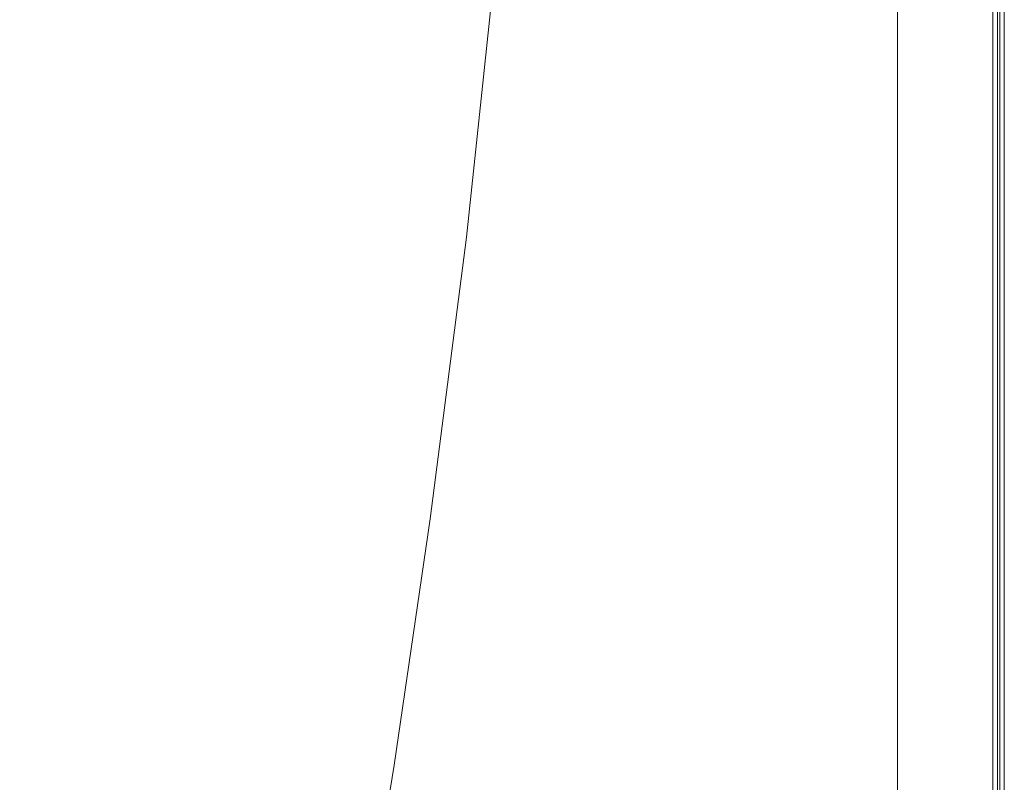
# Model space of a CAD drawing. Extents: x -750 to 750, y -395 to 395.
# Drawn here: x 640 to 750, y -142 to -56 of the extents above; entities that cross this region are included whole.
import ezdxf

# ---------------------------------------------------------------- set-up
doc = ezdxf.new("R2010")
doc.units = 0
doc.header["$LTSCALE"] = 500
doc.header["$MEASUREMENT"] = 0
doc.layers.add('INSPIRO_CERAMIKA', color=7, linetype='Continuous')

msp = doc.modelspace()

# ---------------------------------------------------------------- linework, layer by layer
at = {"layer": 'INSPIRO_CERAMIKA', "lineweight": 0}
for points, invisible_edges in [([(732.22, -239.98, -1025), (-732.22, 374.88, -1025), (732.22, 343.33, -1025), (732.22, -239.98, -1025)], 15), ([(732.22, -271.78, -1025), (-732.22, 374.88, -1025), (732.22, -239.98, -1025), (732.22, -271.78, -1025)], 15), ([(731.97, -282.71, -1025), (-732.22, 374.88, -1025), (732.22, -271.78, -1025), (731.97, -282.71, -1025)], 15), ([(731.71, -283.21, -1025), (-732.22, 374.88, -1025), (731.97, -282.71, -1025), (731.71, -283.21, -1025)], 15), ([(731.21, -283.7, -1025), (-732.22, 374.88, -1025), (731.71, -283.21, -1025), (731.21, -283.7, -1025)], 15), ([(729.43, -283.7, -1025), (-732.22, 374.88, -1025), (731.21, -283.7, -1025), (729.43, -283.7, -1025)], 15), ([(724.86, -283.95, -1025), (-732.22, 374.88, -1025), (729.43, -283.7, -1025), (724.86, -283.95, -1025)], 15), ([(716.73, -283.95, -1025), (-732.22, 374.88, -1025), (724.86, -283.95, -1025), (716.73, -283.95, -1025)], 15), ([(688.03, -284.2, -1025), (-732.22, 374.88, -1025), (716.73, -283.95, -1025), (688.03, -284.2, -1025)], 15), ([(659.08, -284.45, -1025), (-732.22, 374.88, -1025), (688.03, -284.2, -1025), (659.08, -284.45, -1025)], 15), ([(650.69, -284.7, -1025), (-732.22, 374.88, -1025), (659.08, -284.45, -1025), (650.69, -284.7, -1025)], 15), ([(645.61, -285.19, -1025), (-732.22, 374.88, -1025), (650.69, -284.7, -1025), (645.61, -285.19, -1025)], 15), ([(642.31, -286.19, -1025), (-732.22, 374.88, -1025), (645.61, -285.19, -1025), (642.31, -286.19, -1025)], 15), ([(639.52, -287.93, -1025), (-732.22, 374.88, -1025), (642.31, -286.19, -1025), (639.52, -287.93, -1025)], 15), ([(748.73, 349.79, -1024.74), (748.73, -244.45, -1024.74), (747.21, -244.2, -1024.74), (747.21, 349.29, -1024.74)], 15), ([(748.73, 349.79, -1024.74), (749.49, 350.03, -1024.49), (749.49, -244.7, -1024.49), (748.73, -244.45, -1024.74)], 13), ([(749.49, 350.03, -1024.49), (749.75, 350.28, -1023.98), (749.75, -244.95, -1023.98), (749.49, -244.7, -1024.49)], 15), ([(749.75, 350.28, -1023.98), (750, 350.28, -1023.72), (750, -244.95, -1023.72), (749.75, -244.95, -1023.98)], 15), ([(750, 350.28, -1023.21), (750, -244.95, -1023.21), (750, -244.95, -1023.72), (750, 350.28, -1023.72)], 15), ([(750, -244.95, -518.63), (750, -244.95, -519.65), (750, 350.28, -519.65), (750, 350.28, -518.63)], 7), ([(750, -244.95, -1023.21), (750, 350.28, -1023.21), (750, 350.28, -1022.45), (750, -244.95, -1022.45)], 15), ([(750, -244.95, -1022.45), (750, 350.28, -1022.45), (750, 350.28, -1014.02), (750, -244.95, -1014.03)], 15), ([(750, -244.95, -519.65), (750, -244.95, -528.32), (750, 350.28, -528.32), (750, 350.28, -519.65)], 15), ([(750, 350.28, -1014.02), (750, 350.28, -528.32), (750, -244.95, -528.32), (750, -244.95, -1014.03)], 15), ([(747.21, 349.29, -1024.74), (747.21, -244.2, -1024.74), (739.08, -241.97, -1025), (739.08, 346.06, -1025)], 15), ([(739.08, 346.06, -1025), (739.08, -241.97, -1025), (732.22, -239.98, -1025), (732.22, 343.33, -1025)], 15), ([(653.74, -35.77, -586.01), (633.42, -29.31, -643.69), (631.14, -54.41, -643.94), (650.95, -63.85, -586.01)], 15), ([(670.76, -40.99, -537.51), (653.74, -35.77, -586.01), (650.95, -63.85, -586.01), (667.46, -71.8, -537.77)], 15), ([(670.76, -40.99, -537.51), (667.46, -71.8, -537.77), (678.38, -76.52, -506.37), (681.68, -44.22, -506.37)], 15), ([(687.52, -80.24, -479.58), (691.33, -46.7, -479.32), (681.68, -44.22, -506.37), (678.38, -76.52, -506.37)], 15), ([(738.06, -45.71, -517.6), (741.11, -45.96, -517.6), (741.11, -79.25, -517.6), (738.06, -78.75, -517.6)], 7), ([(743.9, -79.75, -517.6), (741.11, -79.25, -517.6), (741.11, -45.96, -517.6), (743.9, -46.46, -517.6)], 15), ([(692.6, -46.95, -476), (691.33, -46.7, -479.32), (687.52, -80.24, -479.58), (688.79, -80.49, -476.26)], 15), ([(692.6, -46.95, -476), (688.79, -80.49, -476.26), (689.81, -80.49, -474.22), (693.36, -46.95, -473.96)], 11), ([(693.36, -46.95, -473.96), (689.81, -80.49, -474.22), (691.08, -80.74, -472.94), (694.63, -47.2, -472.94)], 15), ([(697.17, -47.2, -472.43), (694.63, -47.2, -472.94), (691.08, -80.74, -472.94), (693.87, -80.74, -472.68)], 15), ([(702.25, -47.2, -472.43), (697.17, -47.2, -472.43), (693.87, -80.74, -472.68), (699.2, -80.74, -472.68)], 15), ([(702.25, -47.2, -472.43), (699.2, -80.74, -472.68), (707.84, -80.74, -472.43), (710.38, -47.2, -472.43)], 15), ([(710.38, -47.2, -472.43), (707.84, -80.74, -472.43), (718.25, -80.74, -472.43), (720.03, -47.2, -472.43)], 15), ([(729.94, -47.2, -472.17), (720.03, -47.2, -472.43), (718.25, -80.74, -472.43), (728.92, -80.74, -472.43)], 15), ([(738.57, -47.2, -472.17), (729.94, -47.2, -472.17), (728.92, -80.74, -472.43), (738.06, -80.74, -472.17)], 15), ([(738.57, -47.2, -472.17), (738.06, -80.74, -472.17), (743.65, -80.74, -472.17), (743.9, -47.2, -472.17)], 15), ([(743.9, -47.2, -472.17), (743.65, -80.74, -472.17), (747.21, -80.74, -472.17), (747.21, -47.2, -472.17)], 15), ([(743.9, -79.75, -517.6), (743.9, -46.46, -517.6), (746.19, -46.7, -517.35), (746.19, -79.99, -517.35)], 15), ([(747.97, -46.95, -517.35), (747.97, -80.24, -517.35), (746.19, -79.99, -517.35), (746.19, -46.7, -517.35)], 15), ([(748.73, -47.2, -472.43), (747.21, -47.2, -472.17), (747.21, -80.74, -472.17), (748.73, -80.74, -472.43)], 15), ([(747.97, -46.95, -517.35), (749.24, -46.95, -517.09), (749.24, -80.49, -517.09), (747.97, -80.24, -517.35)], 15), ([(749.24, -47.2, -472.94), (748.73, -47.2, -472.43), (748.73, -80.74, -472.43), (749.24, -80.74, -472.94)], 13), ([(749.24, -46.95, -517.09), (749.75, -47.2, -516.33), (749.75, -80.49, -516.33), (749.24, -80.49, -517.09)], 7), ([(749.24, -47.2, -472.94), (749.24, -80.74, -472.94), (749.75, -80.74, -473.71), (749.75, -47.2, -473.71)], 15), ([(750, -47.2, -514.03), (750, -80.74, -514.03), (749.75, -80.49, -516.33), (749.75, -47.2, -516.33)], 15), ([(749.75, -47.2, -473.71), (749.75, -80.74, -473.71), (750, -80.74, -475.24), (750, -47.2, -475.24)], 15), ([(750, -80.74, -514.03), (750, -47.2, -514.03), (750, -47.2, -478.04), (750, -80.74, -478.04)], 15), ([(750, -47.2, -478.04), (750, -47.2, -475.24), (750, -80.74, -475.24), (750, -80.74, -478.04)], 15), ([(647.65, -91.17, -586.26), (650.95, -63.85, -586.01), (631.14, -54.41, -643.94), (628.34, -79.25, -643.94)], 15), ([(663.9, -101.11, -537.77), (667.46, -71.8, -537.77), (650.95, -63.85, -586.01), (647.65, -91.17, -586.26)], 15), ([(663.9, -101.11, -537.77), (674.31, -107.07, -506.63), (678.38, -76.52, -506.37), (667.46, -71.8, -537.77)], 15), ([(678.38, -76.52, -506.37), (674.31, -107.07, -506.63), (683.71, -111.54, -479.83), (687.52, -80.24, -479.58)], 15), ([(644.34, -116.26, -586.52), (647.65, -91.17, -586.26), (628.34, -79.25, -643.94), (625.3, -102.6, -644.2)], 15), ([(738.06, -78.75, -517.6), (741.11, -79.25, -517.6), (738.06, -109.8, -517.6), (738.06, -78.75, -517.6)], 11), ([(741.11, -79.25, -517.6), (743.9, -79.75, -517.6), (741.11, -110.3, -517.6), (738.06, -109.8, -517.6)], 15), ([(684.98, -111.79, -476.51), (688.79, -80.49, -476.26), (687.52, -80.24, -479.58), (683.71, -111.54, -479.83)], 15), ([(741.11, -110.3, -517.6), (743.9, -79.75, -517.6), (743.9, -110.8, -517.6), (741.11, -110.3, -517.6)], 15), ([(743.9, -79.75, -517.6), (746.19, -79.99, -517.35), (746.19, -111.3, -517.35), (743.9, -110.8, -517.6)], 15), ([(747.97, -111.79, -517.35), (746.19, -111.3, -517.35), (746.19, -79.99, -517.35), (747.97, -80.24, -517.35)], 15), ([(747.97, -111.79, -517.35), (747.97, -80.24, -517.35), (749.24, -80.49, -517.09), (749.24, -112.04, -517.09)], 11), ([(684.98, -111.79, -476.51), (685.74, -112.04, -474.22), (689.81, -80.49, -474.22), (688.79, -80.49, -476.26)], 13), ([(685.74, -112.04, -474.22), (687.27, -112.04, -473.19), (691.08, -80.74, -472.94), (689.81, -80.49, -474.22)], 15), ([(693.87, -80.74, -472.68), (691.08, -80.74, -472.94), (687.27, -112.04, -473.19), (690.06, -112.04, -472.94)], 15), ([(690.06, -112.04, -472.94), (695.9, -112.04, -472.94), (699.2, -80.74, -472.68), (693.87, -80.74, -472.68)], 15), ([(695.9, -112.04, -472.94), (705.3, -112.04, -472.68), (707.84, -80.74, -472.43), (699.2, -80.74, -472.68)], 15), ([(705.3, -112.04, -472.68), (716.47, -112.04, -472.68), (718.25, -80.74, -472.43), (707.84, -80.74, -472.43)], 15), ([(727.65, -112.04, -472.43), (728.92, -80.74, -472.43), (718.25, -80.74, -472.43), (716.47, -112.04, -472.68)], 15), ([(737.3, -112.04, -472.43), (738.06, -80.74, -472.17), (728.92, -80.74, -472.43), (727.65, -112.04, -472.43)], 15), ([(737.3, -112.04, -472.43), (743.4, -112.04, -472.17), (743.65, -80.74, -472.17), (738.06, -80.74, -472.17)], 15), ([(743.4, -112.04, -472.17), (746.95, -112.04, -472.17), (747.21, -80.74, -472.17), (743.65, -80.74, -472.17)], 15), ([(748.73, -112.04, -472.43), (748.73, -80.74, -472.43), (747.21, -80.74, -472.17), (746.95, -112.04, -472.17)], 14), ([(749.24, -112.04, -472.94), (749.24, -80.74, -472.94), (748.73, -80.74, -472.43), (748.73, -112.04, -472.43)], 15), ([(749.24, -112.04, -517.09), (749.24, -80.49, -517.09), (749.75, -80.49, -516.33), (749.75, -112.04, -516.33)], 15), ([(749.24, -112.04, -472.94), (749.75, -112.04, -473.71), (749.75, -80.74, -473.71), (749.24, -80.74, -472.94)], 15), ([(750, -112.04, -514.03), (749.75, -112.04, -516.33), (749.75, -80.49, -516.33), (750, -80.74, -514.03)], 15), ([(749.75, -112.04, -473.71), (750, -112.04, -475.24), (750, -80.74, -475.24), (749.75, -80.74, -473.71)], 15), ([(750, -80.74, -478.04), (750, -112.04, -478.04), (750, -112.04, -514.03), (750, -80.74, -514.03)], 15), ([(750, -112.04, -478.04), (750, -80.74, -478.04), (750, -80.74, -475.24), (750, -112.04, -475.24)], 15), ([(660.09, -127.44, -538.02), (663.9, -101.11, -537.77), (647.65, -91.17, -586.26), (644.34, -116.26, -586.52)], 15), ([(660.09, -127.44, -538.02), (670.5, -134.15, -506.88), (674.31, -107.07, -506.63), (663.9, -101.11, -537.77)], 15), ([(644.34, -116.26, -586.52), (625.3, -102.6, -644.2), (622.25, -124.21, -644.2), (641.04, -137.88, -586.52)], 15), ([(683.71, -111.54, -479.83), (674.31, -107.07, -506.63), (670.5, -134.15, -506.88), (679.65, -139.37, -480.09)], 15), ([(738.06, -109.8, -517.6), (741.11, -110.3, -517.6), (738.06, -137.13, -517.6), (738.06, -109.8, -517.6)], 11), ([(741.11, -137.88, -517.6), (738.06, -137.13, -517.6), (741.11, -110.3, -517.6), (743.9, -110.8, -517.6)], 15), ([(741.11, -137.88, -517.6), (743.9, -110.8, -517.6), (743.9, -138.37, -517.6), (741.11, -137.88, -517.6)], 15), ([(746.19, -139.12, -517.35), (743.9, -138.37, -517.6), (743.9, -110.8, -517.6), (746.19, -111.3, -517.35)], 15), ([(747.97, -139.37, -517.35), (746.19, -139.12, -517.35), (746.19, -111.3, -517.35), (747.97, -111.79, -517.35)], 15), ([(680.92, -139.62, -476.77), (684.98, -111.79, -476.51), (683.71, -111.54, -479.83), (679.65, -139.37, -480.09)], 15), ([(680.92, -139.62, -476.77), (681.68, -139.62, -474.47), (685.74, -112.04, -474.22), (684.98, -111.79, -476.51)], 15), ([(681.68, -139.62, -474.47), (683.2, -139.86, -473.45), (687.27, -112.04, -473.19), (685.74, -112.04, -474.22)], 7), ([(686.51, -139.86, -473.19), (690.06, -112.04, -472.94), (687.27, -112.04, -473.19), (683.2, -139.86, -473.45)], 15), ([(690.06, -112.04, -472.94), (686.51, -139.86, -473.19), (692.6, -139.86, -472.94), (695.9, -112.04, -472.94)], 15), ([(692.6, -139.86, -472.94), (702.51, -139.86, -472.94), (705.3, -112.04, -472.68), (695.9, -112.04, -472.94)], 15), ([(702.51, -139.86, -472.94), (714.44, -139.86, -472.68), (716.47, -112.04, -472.68), (705.3, -112.04, -472.68)], 15), ([(726.38, -139.86, -472.43), (727.65, -112.04, -472.43), (716.47, -112.04, -472.68), (714.44, -139.86, -472.68)], 15), ([(736.79, -139.86, -472.43), (737.3, -112.04, -472.43), (727.65, -112.04, -472.43), (726.38, -139.86, -472.43)], 15), ([(736.79, -139.86, -472.43), (743.4, -139.86, -472.17), (743.4, -112.04, -472.17), (737.3, -112.04, -472.43)], 15), ([(743.4, -139.86, -472.17), (746.95, -139.86, -472.17), (746.95, -112.04, -472.17), (743.4, -112.04, -472.17)], 15), ([(748.73, -139.86, -472.43), (748.73, -112.04, -472.43), (746.95, -112.04, -472.17), (746.95, -139.86, -472.17)], 14), ([(747.97, -139.37, -517.35), (747.97, -111.79, -517.35), (749.24, -112.04, -517.09), (749.24, -139.62, -517.09)], 15), ([(749.24, -139.86, -472.94), (749.24, -112.04, -472.94), (748.73, -112.04, -472.43), (748.73, -139.86, -472.43)], 15), ([(749.24, -139.62, -517.09), (749.24, -112.04, -517.09), (749.75, -112.04, -516.33), (749.75, -139.86, -516.33)], 14), ([(749.24, -139.86, -472.94), (749.75, -139.86, -473.71), (749.75, -112.04, -473.71), (749.24, -112.04, -472.94)], 15), ([(750, -139.86, -514.03), (749.75, -139.86, -516.33), (749.75, -112.04, -516.33), (750, -112.04, -514.03)], 15), ([(749.75, -139.86, -473.71), (750, -139.86, -475.24), (750, -112.04, -475.24), (749.75, -112.04, -473.71)], 15), ([(750, -112.04, -514.03), (750, -112.04, -478.04), (750, -139.86, -478.04), (750, -139.86, -514.03)], 15), ([(750, -139.86, -478.04), (750, -112.04, -478.04), (750, -112.04, -475.24), (750, -139.86, -475.24)], 15), ([(660.09, -127.44, -538.02), (644.34, -116.26, -586.52), (641.04, -137.88, -586.52), (656.79, -149.3, -538.28)], 15), ([(641.04, -137.88, -586.52), (622.25, -124.21, -644.2), (619.2, -143.34, -644.2), (638, -156.51, -586.77)], 15), ([(660.09, -127.44, -538.02), (656.79, -149.3, -538.28), (666.95, -156.26, -507.14), (670.5, -134.15, -506.88)], 15), ([(676.09, -161.48, -480.34), (679.65, -139.37, -480.09), (670.5, -134.15, -506.88), (666.95, -156.26, -507.14)], 15), ([(738.06, -137.13, -517.6), (741.11, -137.88, -517.6), (741.11, -159.74, -517.6), (738.06, -158.99, -517.6)], 7), ([(656.79, -149.3, -538.28), (641.04, -137.88, -586.52), (638, -156.51, -586.77), (653.49, -167.19, -538.53)], 15), ([(741.11, -137.88, -517.6), (743.9, -138.37, -517.6), (743.9, -160.48, -517.6), (741.11, -159.74, -517.6)], 15), ([(746.19, -139.12, -517.35), (746.19, -161.23, -517.35), (743.9, -160.48, -517.6), (743.9, -138.37, -517.6)], 15), ([(680.92, -139.62, -476.77), (679.65, -139.37, -480.09), (676.09, -161.48, -480.34), (677.36, -161.73, -476.77)], 15), ([(680.92, -139.62, -476.77), (677.36, -161.73, -476.77), (678.12, -161.97, -474.73), (681.68, -139.62, -474.47)], 11), ([(681.68, -139.62, -474.47), (678.12, -161.97, -474.73), (679.65, -161.97, -473.71), (683.2, -139.86, -473.45)], 15), ([(686.51, -139.86, -473.19), (683.2, -139.86, -473.45), (679.65, -161.97, -473.71), (683.2, -161.97, -473.45)], 15), ([(692.6, -139.86, -472.94), (686.51, -139.86, -473.19), (683.2, -161.97, -473.45), (689.55, -161.97, -473.19)], 15), ([(692.6, -139.86, -472.94), (689.55, -161.97, -473.19), (699.97, -161.97, -472.94), (702.51, -139.86, -472.94)], 15), ([(702.51, -139.86, -472.94), (699.97, -161.97, -472.94), (712.67, -161.97, -472.68), (714.44, -139.86, -472.68)], 15), ([(726.38, -139.86, -472.43), (714.44, -139.86, -472.68), (712.67, -161.97, -472.68), (725.36, -161.97, -472.68)], 15), ([(736.79, -139.86, -472.43), (726.38, -139.86, -472.43), (725.36, -161.97, -472.68), (736.29, -161.97, -472.43)], 15), ([(736.79, -139.86, -472.43), (736.29, -161.97, -472.43), (743.14, -161.97, -472.17), (743.4, -139.86, -472.17)], 15), ([(743.4, -139.86, -472.17), (743.14, -161.97, -472.17), (746.95, -161.97, -472.17), (746.95, -139.86, -472.17)], 15), ([(747.97, -139.37, -517.35), (747.97, -161.48, -517.35), (746.19, -161.23, -517.35), (746.19, -139.12, -517.35)], 15), ([(748.73, -139.86, -472.43), (746.95, -139.86, -472.17), (746.95, -161.97, -472.17), (748.73, -161.97, -472.43)], 7), ([(747.97, -139.37, -517.35), (749.24, -139.62, -517.09), (749.24, -161.97, -517.09), (747.97, -161.48, -517.35)], 13), ([(749.24, -139.86, -472.94), (748.73, -139.86, -472.43), (748.73, -161.97, -472.43), (749.24, -161.97, -472.94)], 15), ([(749.24, -139.62, -517.09), (749.75, -139.86, -516.33), (749.75, -161.97, -516.33), (749.24, -161.97, -517.09)], 15), ([(749.24, -139.86, -472.94), (749.24, -161.97, -472.94), (749.75, -161.97, -473.71), (749.75, -139.86, -473.71)], 15), ([(749.75, -139.86, -473.71), (749.75, -161.97, -473.71), (750, -161.97, -475.24), (750, -139.86, -475.24)], 15), ([(750, -139.86, -514.03), (750, -161.97, -514.03), (749.75, -161.97, -516.33), (749.75, -139.86, -516.33)], 15), ([(750, -139.86, -478.04), (750, -139.86, -475.24), (750, -161.97, -475.24), (750, -161.97, -478.04)], 15), ([(750, -139.86, -514.03), (750, -139.86, -478.04), (750, -161.97, -478.04), (750, -161.97, -514.03)], 15)]:
    msp.add_3dface(points, dxfattribs=dict(at, invisible_edges=invisible_edges))

doc.saveas('drawing.dxf')
